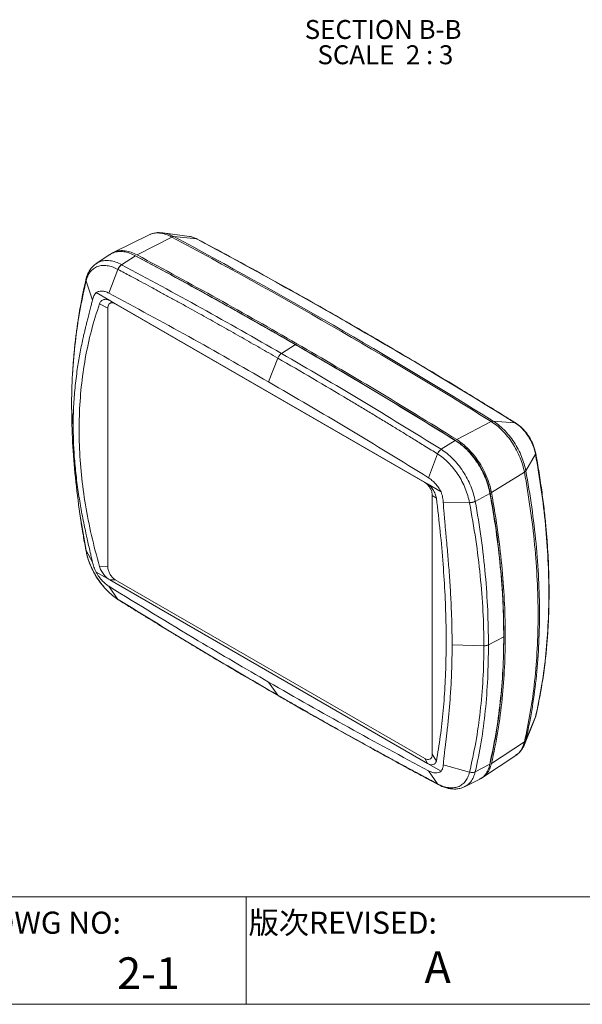
# Model space of a CAD drawing. Units: millimetres. Extents: x 5 to 847, y 3 to 276.
# Drawn here: x 332 to 421, y 3 to 159 of the extents above; entities that cross this region are included whole.
import ezdxf

# ---------------------------------------------------------------- set-up
doc = ezdxf.new("R2010")
doc.units = ezdxf.units.MM
doc.styles.add('SLDTEXTSTYLE0', font='TXT', dxfattribs={"width": 0.75, "bigfont": 'bigfont'})
doc.styles.add('SLDTEXTSTYLE1', font='TXT', dxfattribs={"width": 0.75})
doc.styles.add('SLDTEXTSTYLE2', font='TXT', dxfattribs={"width": 0.666667})

# ---------------------------------------------------------------- blocks, each defined once
blk = doc.blocks.new('SW_NOTE_2')
at = {"color": 0, "linetype": 'Continuous', "lineweight": 0, "char_height": 3, "attachment_point": 2}
for s, insert, style in [('SECTION B-B', (11.67, 3.87), 'SLDTEXTSTYLE1'), ('SCALE  2 : 3', (12.03, -0.13), 'SLDTEXTSTYLE2')]:
    blk.add_mtext(s, dxfattribs=dict(at, insert=insert, style=style))

msp = doc.modelspace()

# ---------------------------------------------------------------- linework, layer by layer
at = {"color": 7, "linetype": 'Continuous', "lineweight": 15}
for p, q in [((352.201, 124.7348), (346.5181, 121.9234)), ((358.5958, 124.4759), (354.3688, 125.0524)), ((355.7993, 124.3816), (350.3011, 121.5521)), ((359.7034, 124.0974), (356.1194, 124.454)), ((358.6903, 124.4489), (358.636, 124.4612)), ((345.9829, 121.6153), (343.84, 120.1877)), ((347.8607, 120.0044), (347.8463, 120.012)), ((347.8607, 120.0043), (350.0656, 121.4157)), ((347.2863, 119.2641), (345.8297, 115.5033)), ((347.2863, 119.2641), (347.2989, 119.2576)), ((342.2213, 117.3819), (342.2243, 117.3941)), ((342.2243, 117.3941), (343.2466, 114.4064)), ((345.9956, 114.3244), (343.8158, 115.5831)), ((345.6799, 113.1456), (344.3492, 113.8343)), ((345.9956, 114.3243), (396.2761, 85.298)), ((346.8584, 113.8262), (345.9956, 114.3243)), ((395.8847, 85.5239), (346.8584, 113.8262)), ((345.6799, 113.1456), (345.6799, 72.1825)), ((373.1693, 105.9546), (375.3784, 107.3636)), ((371.1361, 101.4575), (372.5937, 105.2159)), ((339.943, 97.3826), (340.188, 94.4738)), ((406.403, 95.1687), (400.9268, 92.3265)), ((410.1445, 94.9783), (406.7159, 95.2453)), ((398.4777, 90.7837), (400.6917, 92.1899)), ((398.492, 90.7749), (398.4777, 90.7838)), ((396.4417, 86.2856), (397.9015, 90.0446)), ((397.8891, 90.0528), (397.9015, 90.0446)), ((413.4028, 90.0064), (411.8659, 87.3868)), ((411.6406, 87.1765), (406.4331, 83.9243)), ((396.276, 85.2981), (395.8847, 85.5239)), ((396.2761, 85.2981), (398.4559, 84.0399)), ((397.0632, 42.5195), (397.0632, 83.4826)), ((397.0632, 83.4826), (397.7044, 83.0329)), ((403.8695, 82.5431), (406.1978, 83.787)), ((402.9606, 82.3318), (398.7975, 82.3376)), ((402.9606, 82.3318), (402.9636, 82.3161)), ((403.8697, 82.5431), (403.8664, 82.5609)), ((342.198, 74.8185), (342.2011, 74.8022)), ((342.2243, 74.743), (342.2213, 74.7587)), ((342.2243, 74.743), (343.2466, 72.9241)), ((345.6799, 72.1825), (344.3492, 72.2342)), ((345.9956, 70.0949), (343.8158, 71.353)), ((346.8584, 70.1412), (345.9956, 70.0949)), ((346.8584, 70.1412), (395.8847, 41.839)), ((345.8297, 69.1072), (347.2863, 67.0319)), ((345.9956, 70.095), (396.2761, 41.0687)), ((347.2991, 67.0238), (347.2863, 67.0319)), ((405.9546, 59.8369), (408.377, 61.096)), ((405.2369, 59.6893), (400.1981, 59.8307)), ((372.5936, 51.8604), (371.1361, 53.9358)), ((411.8659, 44.7231), (413.4028, 48.4255)), ((413.4105, 48.4666), (413.4339, 48.5349)), ((411.5429, 43.8044), (413.1984, 47.8443)), ((413.2014, 47.9058), (413.1833, 47.8589)), ((413.1984, 47.8443), (413.3509, 48.2915)), ((406.4331, 41.0565), (411.6406, 44.4626)), ((397.0632, 42.5195), (397.7044, 41.4329)), ((405.0219, 38.8209), (410.2982, 42.3361)), ((396.276, 41.0686), (395.8847, 41.839)), ((398.4559, 39.8099), (396.2761, 41.0686)), ((398.7975, 40.8552), (402.9606, 39.6807)), ((406.1979, 40.9203), (403.8696, 39.7376)), ((397.9014, 37.8123), (396.4417, 39.8895)), ((402.9636, 39.6929), (402.9606, 39.6807)), ((403.8663, 39.7236), (403.8696, 39.7376)), ((397.9014, 37.8123), (397.889, 37.8189)), ((402.1664, 37.3622), (404.4744, 38.504)), ((402.1339, 37.373), (402.168, 37.3914))]:
    msp.add_line(p, q, dxfattribs=at)
at = {"color": 8, "linetype": 'Continuous', "lineweight": 15}
for p, q in [((342.2213, 74.7587), (341.246, 80.5743)), ((342.2243, 74.743), (342.2035, 74.8212)), ((342.2052, 74.8194), (342.2213, 74.7587)), ((347.3843, 66.9365), (347.2861, 67.0316)), ((347.2989, 67.0236), (347.3981, 66.9278)), ((413.4028, 48.4255), (413.2014, 47.9058)), ((411.5744, 43.8922), (411.8659, 44.7231))]:
    msp.add_line(p, q, dxfattribs=at)
at = {"color": 7, "linetype": 'Continuous', "lineweight": 0}
for p, q in [((4.8134, 19.936), (426.0829, 19.936)), ((367.5968, 19.936), (367.5968, 2.9302)), ((426.0829, 2.9302), (4.8134, 2.9302))]:
    msp.add_line(p, q, dxfattribs=at)
at = {"color": 7, "linetype": 'Continuous', "lineweight": 15}
for points, knots in [([(354.3755, 125.0515), (353.9956, 125.0767), (353.1919, 125.13), (352.5431, 124.8712), (352.201, 124.7348)], [0, 0, 0, 0, 0.4727351, 1, 1, 1, 1]), ([(358.6056, 124.4493), (358.6555, 124.4506), (358.9904, 124.4595), (359.3756, 124.2639), (359.7034, 124.0974)], [0, 0, 0, 0, 0.14905916, 1, 1, 1, 1]), ([(359.8124, 124.066), (359.6071, 124.1692), (359.2851, 124.331), (358.9718, 124.3897), (358.8583, 124.4109)], [0, 0, 0, 0, 0.637655326, 1, 1, 1, 1]), ([(410.2898, 94.9332), (409.4912, 95.4288), (407.7128, 96.5327), (404.8764, 98.2755), (401.7044, 100.2089), (398.303, 102.2621), (394.6759, 104.4292), (390.8269, 106.7036), (386.8794, 109.0088), (382.8336, 111.343), (378.6854, 113.7067), (374.3089, 116.1681), (369.6984, 118.724), (364.8498, 121.3746), (361.5382, 123.148), (359.8419, 124.0565)], [0, 0, 0, 0, 0.04751202, 0.10581241, 0.16872072, 0.23616972, 0.30808759, 0.38439803, 0.46502034, 0.54277959, 0.62492862, 0.71163959, 0.80299567, 0.89908483, 1, 1, 1, 1]), ([(350.0656, 121.4156), (349.7475, 121.5682), (349.1113, 121.8732), (348.1895, 122.0864), (347.3247, 122.1109), (346.5714, 121.9565), (346.163, 121.7075), (345.9772, 121.5942)], [0, 0, 0, 0, 0.20685003, 0.41364852, 0.62042202, 0.82729852, 1, 1, 1, 1]), ([(345.9821, 121.5544), (346.0206, 121.5936), (346.246, 121.823), (346.777, 122.0613), (347.5564, 122.253), (348.4259, 122.221), (349.3465, 122.01), (349.9828, 121.7048), (350.3011, 121.5521)], [0, 0, 0, 0, 0.03952962, 0.23166225, 0.42369952, 0.61583161, 0.80784437, 1, 1, 1, 1]), ([(343.8657, 120.2047), (343.6631, 120.0527), (343.2636, 119.7531), (342.7961, 119.1413), (342.4317, 118.4559), (342.2831, 117.9312), (342.2102, 117.6741)], [0, 0, 0, 0, 0.26171322, 0.51606663, 0.76289477, 1, 1, 1, 1]), ([(347.2861, 119.2641), (347.3171, 119.3405), (347.379, 119.4933), (347.5149, 119.7027), (347.6725, 119.8848), (347.7884, 119.9696), (347.8463, 120.012)], [0, 0, 0, 0, 0.25007193, 0.50001622, 0.75001111, 1, 1, 1, 1]), ([(375.3784, 107.3636), (371.1584, 109.7765), (362.7185, 114.6023), (354.2832, 119.1445), (350.0656, 121.4156)], [0, 0, 0, 0, 0.499999995, 1, 1, 1, 1]), ([(350.3011, 121.5521), (358.8942, 116.9723), (367.3321, 112.2811), (383.8958, 102.7191), (392.3336, 97.6681), (400.9268, 92.3265)], [0, 0, 0, 0, 0.5, 0.5, 1, 1, 1, 1]), ([(400.9178, 92.0597), (392.4894, 97.2989), (384.0517, 102.3569), (367.1762, 112.0989), (358.7385, 116.7829), (350.3101, 121.2749)], [0, 0, 0, 0, 0.5, 0.5, 1, 1, 1, 1]), ([(342.2243, 117.3941), (342.3062, 117.6721), (342.4702, 118.2288), (342.8846, 118.8913), (343.4109, 119.4054), (344.0469, 119.7447), (344.7726, 119.9055), (345.5681, 119.8784), (346.4126, 119.6815), (346.9949, 119.4032), (347.2861, 119.2641)], [0, 0, 0, 0, 0.125134279, 0.25059273, 0.375490272, 0.501076632, 0.626031309, 0.750802221, 0.875368851, 1, 1, 1, 1]), ([(347.8607, 120.0044), (347.8026, 119.9621), (347.6865, 119.8774), (347.5286, 119.6956), (347.3921, 119.4865), (347.3299, 119.3339), (347.2988, 119.2576)], [0, 0, 0, 0, 0.24998905, 0.49998391, 0.74992904, 1, 1, 1, 1]), ([(372.5937, 105.2159), (371.6494, 105.7597), (369.7607, 106.8473), (366.9274, 108.4609), (364.0937, 110.0618), (361.2456, 111.6563), (358.8069, 113.0094), (356.7877, 114.1226), (355.2117, 114.9868), (353.7583, 115.7799), (352.3407, 116.5481), (350.8697, 117.341), (349.1633, 118.258), (347.947, 118.9101), (347.2989, 119.2576)], [0, 0, 0, 0, 0.11196136, 0.2239461, 0.33595193, 0.4479795, 0.56168242, 0.62516568, 0.68748113, 0.74862472, 0.79758165, 0.85558557, 0.92304632, 1, 1, 1, 1]), ([(373.1693, 105.9548), (368.9502, 108.3673), (360.5121, 113.1923), (352.0778, 117.7338), (347.8607, 120.0044)], [0, 0, 0, 0, 0.500004883, 1, 1, 1, 1]), ([(342.208, 117.6596), (342.0826, 117.1161), (341.8479, 116.098), (341.5611, 114.6846), (341.3439, 113.5253), (341.1852, 112.6128), (341.0617, 111.8592), (340.9454, 111.1108), (340.8211, 110.2599), (340.6897, 109.2846), (340.5621, 108.2436), (340.4489, 107.2197), (340.3566, 106.2879), (340.2845, 105.4815), (340.2229, 104.7281), (340.1675, 103.9661), (340.1251, 103.3349), (340.1056, 102.9734), (340.1003, 102.8756)], [0, 0, 0, 0, 0.117170372, 0.21944058, 0.298666503, 0.359450604, 0.408238222, 0.453569601, 0.512326115, 0.580970687, 0.650056898, 0.720400691, 0.784056389, 0.833495516, 0.877961583, 0.930536403, 0.981195053, 1, 1, 1, 1]), ([(343.8158, 115.5832), (343.6863, 115.4236), (343.4274, 115.1044), (343.3069, 114.6391), (343.2466, 114.4064)], [0, 0, 0, 0, 0.49997296, 1, 1, 1, 1]), ([(345.8298, 115.5033), (345.6404, 115.5919), (345.2611, 115.7694), (344.7224, 115.8508), (344.2239, 115.8094), (343.9518, 115.6586), (343.8158, 115.5832)], [0, 0, 0, 0, 0.24976721, 0.50004933, 0.75001913, 1, 1, 1, 1]), ([(371.1358, 101.4573), (366.9202, 103.8674), (358.4826, 108.6913), (350.0496, 113.2316), (345.8298, 115.5035)], [0, 0, 0, 0, 0.49961803, 1, 1, 1, 1]), ([(343.2466, 114.4064), (343.2149, 114.2703), (343.1338, 113.9227), (342.9744, 113.3005), (342.7711, 112.5107), (342.5562, 111.6876), (342.3616, 110.9242), (342.1973, 110.2647), (342.0409, 109.6202), (341.8862, 108.9605), (341.6025, 107.7006), (341.2304, 105.8777), (340.8829, 103.7807), (340.6434, 101.9956), (340.48, 100.5172), (340.3515, 99.0324), (340.2592, 97.5636), (340.2031, 96.0434), (340.1932, 95.0189), (340.188, 94.4738)], [0, 0, 0, 0, 0.02060644, 0.05260363, 0.0959075, 0.14284866, 0.18083653, 0.21480558, 0.24549156, 0.28099459, 0.31708091, 0.44022277, 0.5607988, 0.63441804, 0.70728753, 0.78015726, 0.85290759, 0.92174611, 1, 1, 1, 1]), ([(344.3492, 113.8343), (343.9011, 112.415), (343.0099, 109.5918), (342.0657, 105.187), (341.424, 100.6956), (341.1119, 96.1063), (341.1235, 91.4539), (341.4518, 86.7427), (342.0961, 81.9774), (343.0321, 77.1335), (343.9086, 73.8731), (344.3492, 72.2342)], [0, 0, 0, 0, 0.11363634, 0.22604319, 0.33756248, 0.44854914, 0.5593661, 0.66839326, 0.7779528, 0.88838053, 1, 1, 1, 1]), ([(345.9956, 114.3243), (345.8606, 114.3874), (345.534, 114.5399), (345.0404, 114.5258), (344.5891, 114.3098), (344.4247, 113.9839), (344.3492, 113.8343)], [0, 0, 0, 0, 0.1964909, 0.4754004, 0.75907883, 1, 1, 1, 1]), ([(346.8584, 113.8262), (346.7252, 113.8879), (346.4588, 114.0113), (346.1048, 113.9785), (345.8402, 113.785), (345.6985, 113.4862), (345.6852, 113.2427), (345.6799, 113.1456)], [0, 0, 0, 0, 0.21578426, 0.43167938, 0.64663276, 0.85913408, 1, 1, 1, 1]), ([(400.6917, 92.1899), (396.4739, 94.7883), (388.0385, 99.9852), (379.5984, 104.9042), (375.3784, 107.3637)], [0, 0, 0, 0, 0.49999997, 1, 1, 1, 1]), ([(397.8891, 90.0528), (397.2248, 90.4642), (395.954, 91.2511), (394.135, 92.3732), (392.4371, 93.4164), (390.7521, 94.4449), (389.0264, 95.4934), (387.2571, 96.563), (385.4902, 97.6257), (382.4565, 99.4407), (378.1564, 101.9889), (374.4466, 104.141), (372.5937, 105.2159)], [0, 0, 0, 0, 0.078778122, 0.150714388, 0.215836651, 0.280252504, 0.350573418, 0.420519109, 0.490091271, 0.560124193, 0.780286351, 1, 1, 1, 1]), ([(372.5939, 105.2159), (372.6269, 105.2911), (372.6929, 105.4416), (372.8336, 105.6483), (372.9943, 105.8283), (373.1109, 105.9127), (373.1693, 105.9548)], [0, 0, 0, 0, 0.25007111, 0.5000156, 0.75001047, 1, 1, 1, 1]), ([(398.4777, 90.7838), (394.2611, 93.3818), (385.8277, 98.5779), (377.3888, 103.4958), (373.1693, 105.9548)], [0, 0, 0, 0, 0.499995086, 1, 1, 1, 1]), ([(339.943, 97.3826), (339.9466, 99.1782), (339.9502, 101.0177), (340.1012, 102.7613), (340.1048, 102.8029)], [0, 0, 0, 0, 0.97612776, 1, 1, 1, 1]), ([(396.4418, 86.2857), (392.2224, 88.8857), (383.7895, 94.0822), (375.3518, 99), (371.1358, 101.4573)], [0, 0, 0, 0, 0.50034064, 1, 1, 1, 1]), ([(341.246, 80.5743), (340.9901, 82.4908), (340.4781, 86.3247), (340.0358, 91.9451), (339.9739, 95.5698), (339.943, 97.3826)], [0, 0, 0, 0, 0.333166787, 0.66650202, 1, 1, 1, 1]), ([(411.6406, 87.1765), (411.5751, 87.5316), (411.4872, 87.9021), (411.2632, 88.6632), (411.1272, 89.0537), (410.8078, 89.8403), (410.6243, 90.2363), (410.2148, 91.017), (409.9888, 91.4017), (409.5029, 92.1432), (409.2431, 92.4999), (408.7011, 93.1709), (408.4191, 93.4852), (407.8455, 94.0613), (407.5541, 94.3231), (406.9739, 94.789), (406.6852, 94.9933), (406.403, 95.1687)], [0, 0, 0, 0, 0.125, 0.125, 0.25, 0.25, 0.375, 0.375, 0.5, 0.5, 0.625, 0.625, 0.75, 0.75, 0.875, 0.875, 1, 1, 1, 1]), ([(411.8659, 87.3868), (411.7372, 88.085), (411.5182, 88.8459), (411.047, 90.006), (410.8666, 90.3954), (410.464, 91.1631), (410.2418, 91.5414), (409.764, 92.2704), (409.5085, 92.6211), (408.9756, 93.281), (408.6983, 93.59), (407.8523, 94.4396), (407.2709, 94.9003), (406.7159, 95.2453)], [0, 0, 0, 0, 0.25, 0.25, 0.375, 0.375, 0.5, 0.5, 0.625, 0.625, 0.75, 0.75, 1, 1, 1, 1]), ([(340.188, 94.4738), (340.2033, 93.4701), (340.2332, 91.5078), (340.4411, 88.5264), (340.7668, 85.5536), (341.1288, 83.1126), (341.4588, 81.2206), (341.7163, 79.8585), (341.9863, 78.5292), (342.2386, 77.3608), (342.4727, 76.3116), (342.708, 75.288), (342.9376, 74.2927), (343.1234, 73.4945), (343.2135, 73.0774), (343.2466, 72.9241)], [0, 0, 0, 0, 0.14287804, 0.27934913, 0.41864144, 0.55672416, 0.61709149, 0.67964654, 0.7444276, 0.80018584, 0.84054194, 0.88909124, 0.94145507, 0.97846907, 1, 1, 1, 1]), ([(410.1445, 94.9783), (410.4957, 94.76), (410.8635, 94.4686), (411.5771, 93.7518), (411.9219, 93.3268), (412.5264, 92.4042), (412.7854, 91.9082), (413.1828, 90.9295), (413.3214, 90.4481), (413.4028, 90.0064)], [0, 0, 0, 0, 0.25, 0.25, 0.5, 0.5, 0.75, 0.75, 1, 1, 1, 1]), ([(413.442, 90.1359), (413.3906, 90.3758), (413.2922, 90.8348), (413.0586, 91.487), (412.8083, 92.0433), (412.5317, 92.5559), (412.1872, 93.0992), (411.7053, 93.7242), (411.052, 94.4062), (410.5365, 94.7613), (410.2569, 94.9541)], [0, 0, 0, 0, 0.12751752, 0.24409324, 0.34332564, 0.42613336, 0.52744497, 0.65575559, 0.81322547, 1, 1, 1, 1]), ([(406.1978, 83.787), (406.1097, 84.1923), (405.9334, 85.0027), (405.4831, 86.2442), (404.9138, 87.4639), (404.2224, 88.6322), (403.4348, 89.721), (402.5675, 90.6938), (401.6462, 91.5456), (401.0099, 91.9751), (400.6917, 92.1899)], [0, 0, 0, 0, 0.12501479, 0.2499989, 0.37496779, 0.49999884, 0.62496814, 0.74999942, 0.87495312, 1, 1, 1, 1]), ([(406.2038, 83.9936), (406.1128, 84.4875), (405.9828, 84.9872), (405.6604, 85.9666), (405.4681, 86.4462), (405.0416, 87.3608), (404.8075, 87.7958), (404.3177, 88.6069), (404.0622, 88.9831), (403.5464, 89.6716), (403.2863, 89.984), (402.7739, 90.5472), (402.5215, 90.7981), (401.7878, 91.4674), (401.3311, 91.8028), (400.9178, 92.0597)], [0, 0, 0, 0, 0.125, 0.125, 0.25, 0.25, 0.375, 0.375, 0.5, 0.5, 0.625, 0.625, 0.75, 0.75, 1, 1, 1, 1]), ([(400.9268, 92.3265), (401.3573, 92.0589), (401.8331, 91.7095), (402.5974, 91.0123), (402.8603, 90.751), (403.394, 90.1643), (403.665, 89.8388), (404.2022, 89.1216), (404.4684, 88.7298), (404.9786, 87.8849), (405.2224, 87.4318), (405.6667, 86.4791), (405.867, 85.9795), (406.2029, 84.9593), (406.3383, 84.4387), (406.4331, 83.9243)], [0, 0, 0, 0, 0.25, 0.25, 0.375, 0.375, 0.5, 0.5, 0.625, 0.625, 0.75, 0.75, 0.875, 0.875, 1, 1, 1, 1]), ([(397.8889, 90.0529), (397.9238, 90.127), (397.9935, 90.2752), (398.1383, 90.4794), (398.3019, 90.6578), (398.4191, 90.7418), (398.4777, 90.7838)], [0, 0, 0, 0, 0.25007082, 0.50001571, 0.75001032, 1, 1, 1, 1]), ([(398.492, 90.7749), (398.4332, 90.7329), (398.3158, 90.649), (398.1516, 90.4707), (398.0063, 90.2667), (397.9363, 90.1186), (397.9013, 90.0446)], [0, 0, 0, 0, 0.24998925, 0.49998466, 0.74992979, 1, 1, 1, 1]), ([(403.8664, 82.5609), (403.7792, 82.9571), (403.6047, 83.7505), (403.1636, 84.9639), (402.6043, 86.1569), (401.9293, 87.299), (401.1598, 88.3621), (400.3163, 89.3125), (399.4202, 90.143), (398.8015, 90.5642), (398.492, 90.7749)], [0, 0, 0, 0, 0.1250844, 0.25050555, 0.37535275, 0.50086979, 0.62577917, 0.75058242, 0.87522124, 1, 1, 1, 1]), ([(397.9013, 90.0446), (398.1922, 89.8477), (398.774, 89.4539), (399.6175, 88.6765), (400.4122, 87.7853), (401.1374, 86.787), (401.7734, 85.7134), (402.2999, 84.5915), (402.7146, 83.4503), (402.8787, 82.7042), (402.9606, 82.3318)], [0, 0, 0, 0, 0.12461663, 0.2491707, 0.37396181, 0.49891472, 0.62450417, 0.7494242, 0.87489644, 1, 1, 1, 1]), ([(413.4028, 90.0064), (414.0978, 86.2343), (414.628, 82.4877), (415.3373, 75.1248), (415.5165, 71.5086), (415.5165, 64.4829), (415.3373, 61.0736), (414.628, 54.5297), (414.0978, 51.3952), (413.4028, 48.4255)], [0, 0, 0, 0, 0.25, 0.25, 0.5, 0.5, 0.75, 0.75, 1, 1, 1, 1]), ([(413.4338, 48.5345), (413.581, 49.1879), (413.8603, 50.4271), (414.204, 52.2318), (414.4796, 53.8625), (414.715, 55.4494), (414.9087, 56.9514), (415.0608, 58.3279), (415.1591, 59.3481), (415.2205, 60.0567), (415.2562, 60.4988), (415.2808, 60.8193), (415.3056, 61.1549), (415.3384, 61.6227), (415.3811, 62.2945), (415.4327, 63.2252), (415.4864, 64.4385), (415.5318, 65.9575), (415.5556, 67.7341), (415.5452, 69.7967), (415.4905, 71.9159), (415.3928, 74.0679), (415.2574, 76.2082), (415.0623, 78.5693), (414.7946, 81.1668), (414.4362, 84.0184), (413.9924, 87.0393), (413.6191, 89.1261), (413.4336, 90.1627)], [0, 0, 0, 0, 0.05408049, 0.10257301, 0.14574435, 0.18383151, 0.22706133, 0.26203827, 0.28909894, 0.30435804, 0.3153932, 0.32226343, 0.32833836, 0.34046041, 0.3571111, 0.3781909, 0.40915469, 0.44605112, 0.48856951, 0.53697924, 0.59287069, 0.63769691, 0.68684961, 0.74056558, 0.79910541, 0.86275438, 0.93182375, 1, 1, 1, 1]), ([(411.8659, 44.7231), (412.579, 47.77), (413.1229, 50.9862), (413.8508, 57.7005), (414.0346, 61.1986), (414.0346, 68.4073), (413.8508, 72.1176), (413.1229, 79.6724), (412.579, 83.5165), (411.8659, 87.3868)], [0, 0, 0, 0, 0.25, 0.25, 0.5, 0.5, 0.75, 0.75, 1, 1, 1, 1]), ([(398.4559, 84.04), (398.3197, 84.2726), (398.0476, 84.7375), (397.5492, 85.3546), (397.0106, 85.8949), (396.6313, 86.1555), (396.4418, 86.2856)], [0, 0, 0, 0, 0.25019132, 0.49994974, 0.7502443, 1, 1, 1, 1]), ([(411.6406, 44.4626), (412.3545, 47.5132), (412.8991, 50.7331), (413.6278, 57.4553), (413.8119, 60.9575), (413.8119, 68.1746), (413.6278, 71.8894), (412.8991, 79.453), (412.3545, 83.3017), (411.6406, 87.1765)], [0, 0, 0, 0, 0.25, 0.25, 0.5, 0.5, 0.75, 0.75, 1, 1, 1, 1]), ([(397.0632, 83.4826), (397.0506, 83.641), (397.0255, 83.9576), (396.8247, 84.482), (396.5255, 84.9651), (396.1913, 85.3232), (395.972, 85.4668), (395.8847, 85.5239)], [0, 0, 0, 0, 0.21205403, 0.4238662, 0.64351336, 0.85808629, 1, 1, 1, 1]), ([(397.7044, 83.0329), (397.6565, 83.2571), (397.5544, 83.7338), (397.1791, 84.4232), (396.7357, 84.9798), (396.4124, 85.2036), (396.276, 85.298)], [0, 0, 0, 0, 0.24508289, 0.52113135, 0.79793126, 1, 1, 1, 1]), ([(397.7044, 41.4329), (397.9203, 42.7181), (398.3498, 45.2747), (398.8048, 49.3971), (399.114, 53.6966), (399.2644, 58.1925), (399.2588, 62.8484), (399.1006, 67.6578), (398.7901, 72.6158), (398.3391, 77.7397), (397.9167, 81.2622), (397.7044, 83.0329)], [0, 0, 0, 0, 0.11363632, 0.22604319, 0.33756247, 0.44854914, 0.55936609, 0.66839327, 0.77795279, 0.88838054, 1, 1, 1, 1]), ([(398.7975, 82.3376), (398.7768, 82.6169), (398.7354, 83.1756), (398.549, 83.7518), (398.4559, 84.0399)], [0, 0, 0, 0, 0.50002025, 1, 1, 1, 1]), ([(408.377, 61.096), (408.3512, 62.9165), (408.2996, 66.5514), (407.8715, 72.1835), (407.208, 77.9196), (406.535, 81.8289), (406.198, 83.7869)], [0, 0, 0, 0, 0.25042891, 0.49999995, 0.74957102, 1, 1, 1, 1]), ([(406.2038, 41.2519), (407.0021, 44.6628), (407.5432, 48.0821), (408.2303, 54.8189), (408.3766, 58.1369), (408.3766, 64.6), (408.2303, 68.0868), (407.5432, 75.617), (407.0021, 79.661), (406.2038, 83.9936)], [0, 0, 0, 0, 0.25, 0.25, 0.5, 0.5, 0.75, 0.75, 1, 1, 1, 1]), ([(406.4331, 83.9243), (407.2337, 79.5789), (407.7764, 75.523), (408.4656, 67.9706), (408.6123, 64.4734), (408.6123, 61.2324)], [0, 0, 0, 0, 0.5, 0.5, 1, 1, 1, 1]), ([(400.1981, 59.8307), (400.1894, 60.8382), (400.1725, 62.808), (400.0678, 65.849), (399.903, 68.9147), (399.7247, 71.4617), (399.5645, 73.4518), (399.4415, 74.8915), (399.3152, 76.3038), (399.1994, 77.5509), (399.0954, 78.6753), (398.9939, 79.7761), (398.9026, 80.8513), (398.8332, 81.7167), (398.8071, 82.1707), (398.7975, 82.3376)], [0, 0, 0, 0, 0.14287813, 0.27934914, 0.41864145, 0.55672414, 0.61709151, 0.67964659, 0.74442763, 0.80018591, 0.84054201, 0.88909124, 0.94145505, 0.97846916, 1, 1, 1, 1]), ([(402.9606, 82.3318), (403.0401, 82.337), (403.1989, 82.3475), (403.4418, 82.3972), (403.6726, 82.4675), (403.8018, 82.5298), (403.8664, 82.5609)], [0, 0, 0, 0, 0.25006764, 0.50001577, 0.75001034, 1, 1, 1, 1]), ([(403.8697, 82.5431), (403.8051, 82.5121), (403.6759, 82.4501), (403.445, 82.3803), (403.2021, 82.3313), (403.0431, 82.3212), (402.9636, 82.3161)], [0, 0, 0, 0, 0.24998818, 0.4999832, 0.74992989, 1, 1, 1, 1]), ([(402.9636, 82.3161), (403.3061, 80.3704), (403.9916, 76.4766), (404.6871, 70.7525), (405.1485, 65.1258), (405.2074, 61.5018), (405.2369, 59.6893)], [0, 0, 0, 0, 0.24968532, 0.49966528, 0.74977154, 1, 1, 1, 1]), ([(405.9546, 59.8369), (405.9324, 61.6536), (405.8878, 65.2874), (405.4891, 70.9311), (404.8565, 76.6773), (404.1986, 80.588), (403.8697, 82.5431)], [0, 0, 0, 0, 0.24997374, 0.4999941, 0.7500306, 1, 1, 1, 1]), ([(341.2227, 80.6935), (341.2256, 80.6703), (341.255, 80.4287), (341.3308, 79.9616), (341.4278, 79.3109), (341.5271, 78.6849), (341.6334, 78.0285), (341.7711, 77.2041), (341.9597, 76.116), (342.1141, 75.2771), (342.1986, 74.8181)], [0, 0, 0, 0, 0.0120553, 0.12549241, 0.23876055, 0.3464526, 0.44600278, 0.57450119, 0.76717861, 1, 1, 1, 1]), ([(342.2024, 74.811), (342.2503, 74.5763), (342.3579, 74.0482), (342.626, 73.176), (343.0189, 72.1754), (343.5626, 71.088), (344.272, 69.9512), (345.1566, 68.823), (346.2092, 67.7515), (346.9828, 67.2146), (347.384, 66.9361)], [0, 0, 0, 0, 0.077403802, 0.174121747, 0.28231907, 0.40219851, 0.534436039, 0.677754121, 0.832869912, 1, 1, 1, 1]), ([(347.2861, 67.0316), (346.9949, 67.2284), (346.4127, 67.622), (345.5682, 68.3989), (344.7727, 69.2897), (344.047, 70.2877), (343.4109, 71.3611), (342.8845, 72.4831), (342.4701, 73.6244), (342.3061, 74.3705), (342.2243, 74.743)], [0, 0, 0, 0, 0.124619833, 0.249176079, 0.373970822, 0.498933284, 0.62449966, 0.749429028, 0.874905833, 1, 1, 1, 1]), ([(343.2466, 72.9241), (343.3069, 72.6676), (343.4275, 72.1546), (343.6864, 71.6202), (343.8158, 71.353)], [0, 0, 0, 0, 0.50001923, 1, 1, 1, 1]), ([(344.3492, 72.2342), (344.4253, 72.029), (344.588, 71.5904), (345.0329, 70.9443), (345.5238, 70.4115), (345.8547, 70.1894), (345.9956, 70.0949)], [0, 0, 0, 0, 0.24258195, 0.51848835, 0.79506832, 1, 1, 1, 1]), ([(345.6799, 72.1825), (345.6924, 72.0242), (345.7176, 71.7077), (345.9182, 71.1834), (346.2173, 70.7004), (346.5516, 70.3421), (346.771, 70.1985), (346.8584, 70.1412)], [0, 0, 0, 0, 0.21198033, 0.42371903, 0.64337151, 0.85793784, 1, 1, 1, 1]), ([(343.8158, 71.353), (343.9694, 71.0933), (344.2765, 70.574), (344.8063, 69.9462), (345.3291, 69.448), (345.6629, 69.2209), (345.8299, 69.1074)], [0, 0, 0, 0, 0.27985748, 0.5597621, 0.77984818, 1, 1, 1, 1]), ([(345.8299, 69.107), (350.553, 66.1998), (358.9862, 61.009), (367.4238, 56.097), (371.1358, 53.9361)], [0, 0, 0, 0, 0.560063222, 1, 1, 1, 1]), ([(347.2991, 67.0238), (351.5145, 64.4265), (359.9434, 59.2331), (368.3775, 54.3176), (372.5936, 51.8604)], [0, 0, 0, 0, 0.50010935, 1, 1, 1, 1]), ([(347.398, 66.9276), (348.0163, 66.5438), (349.2203, 65.7963), (350.9274, 64.7438), (352.4361, 63.8176), (353.6956, 63.0474), (354.6587, 62.4605), (355.357, 62.0358), (355.8489, 61.7372), (356.3021, 61.4624), (356.8077, 61.1562), (357.6045, 60.6744), (358.7602, 59.9776), (360.3399, 59.029), (362.2344, 57.897), (364.4438, 56.5848), (366.9681, 55.0962), (369.7567, 53.4638), (371.7038, 52.3371), (372.7045, 51.758)], [0, 0, 0, 0, 0.07332588, 0.14280273, 0.20243118, 0.25221184, 0.29214486, 0.31661246, 0.3350008, 0.35046226, 0.3703424, 0.39494169, 0.44492444, 0.50734422, 0.58220126, 0.66949568, 0.7692273, 0.88139573, 1, 1, 1, 1]), ([(406.1979, 40.9203), (406.5349, 42.4892), (407.2079, 45.6217), (407.8714, 50.5918), (408.2997, 55.7297), (408.3512, 59.3052), (408.377, 61.096)], [0, 0, 0, 0, 0.25042901, 0.50000003, 0.74957102, 1, 1, 1, 1]), ([(408.6123, 61.2324), (408.6123, 57.9913), (408.4656, 54.6635), (407.7764, 47.9068), (407.2337, 44.4775), (406.4331, 41.0565)], [0, 0, 0, 0, 0.5, 0.5, 1, 1, 1, 1]), ([(398.7975, 40.8552), (398.8068, 40.9784), (398.8303, 41.2927), (398.8887, 41.8566), (398.9679, 42.5749), (399.0593, 43.3265), (399.1446, 44.0269), (399.2186, 44.6343), (399.2902, 45.2298), (399.362, 45.8417), (399.4952, 47.0147), (399.6749, 48.7265), (399.8459, 50.7216), (399.9652, 52.4373), (400.0477, 53.869), (400.1133, 55.3175), (400.1615, 56.7609), (400.1887, 58.2644), (400.1948, 59.2868), (400.1981, 59.8307)], [0, 0, 0, 0, 0.02060643, 0.05260361, 0.09590749, 0.14284866, 0.1808365, 0.21480557, 0.2454916, 0.28099456, 0.3170809, 0.44022275, 0.56079884, 0.63441805, 0.70728754, 0.78015726, 0.85290758, 0.92174608, 1, 1, 1, 1]), ([(405.2369, 59.6893), (405.2075, 57.911), (405.1485, 54.3553), (404.6871, 49.261), (403.9916, 44.3414), (403.3062, 41.2418), (402.9636, 39.6929)], [0, 0, 0, 0, 0.25022974, 0.5003481, 0.75030941, 1, 1, 1, 1]), ([(403.8696, 39.7376), (404.1986, 41.2982), (404.8565, 44.4196), (405.489, 49.3711), (405.8878, 54.4881), (405.9323, 58.0541), (405.9546, 59.8369)], [0, 0, 0, 0, 0.24997363, 0.49999299, 0.75002508, 1, 1, 1, 1]), ([(405.2369, 59.6893), (405.3022, 59.6896), (405.4327, 59.6901), (405.623, 59.7191), (405.8019, 59.7662), (405.9037, 59.8133), (405.9546, 59.8369)], [0, 0, 0, 0, 0.25002933, 0.50000735, 0.75000506, 1, 1, 1, 1]), ([(371.1358, 53.9357), (375.3514, 51.5257), (383.7891, 46.7018), (392.2221, 42.1615), (396.4418, 39.8896)], [0, 0, 0, 0, 0.49961031, 1, 1, 1, 1]), ([(372.5936, 51.8604), (373.208, 51.5065), (374.3795, 50.8318), (376.0518, 49.8744), (377.5535, 49.0182), (379.0312, 48.1797), (382.0762, 46.4603), (385.294, 44.6649), (388.5991, 42.8443), (390.4117, 41.8518), (392.1645, 40.8973), (393.9289, 39.9426), (395.8304, 38.919), (397.1768, 38.1995), (397.889, 37.8189)], [0, 0, 0, 0, 0.07288392, 0.13897678, 0.19825267, 0.25089047, 0.31416341, 0.55935374, 0.63245047, 0.70615767, 0.77434668, 0.8403346, 0.91553924, 1, 1, 1, 1]), ([(372.7038, 51.7582), (373.2911, 51.4196), (374.5967, 50.6669), (376.7009, 49.4632), (379.0967, 48.1016), (381.7334, 46.6148), (384.5917, 45.0168), (387.6686, 43.3125), (390.961, 41.5072), (394.4348, 39.6215), (396.8107, 38.3512), (398.0121, 37.7089)], [0, 0, 0, 0, 0.069600373, 0.154722307, 0.249365666, 0.353530129, 0.467215062, 0.588135865, 0.718238654, 0.857525635, 1, 1, 1, 1]), ([(410.292, 42.332), (410.5473, 42.5291), (411.0702, 42.9329), (411.4145, 43.576), (411.5907, 43.9052)], [0, 0, 0, 0, 0.48813677, 1, 1, 1, 1]), ([(411.5423, 43.805), (411.5434, 43.8066), (411.5594, 43.8299), (411.5672, 43.8621), (411.5744, 43.8922)], [0, 0, 0, 0, 0.06884058, 1, 1, 1, 1]), ([(395.8847, 41.839), (396.0179, 41.7773), (396.2843, 41.6538), (396.6384, 41.6867), (396.903, 41.8802), (397.0446, 42.179), (397.0579, 42.4225), (397.0632, 42.5195)], [0, 0, 0, 0, 0.21580131, 0.4317136, 0.64666919, 0.85916892, 1, 1, 1, 1]), ([(396.276, 41.0686), (396.4094, 41.004), (396.7312, 40.8479), (397.179, 40.8362), (397.5564, 41.0111), (397.658, 41.3004), (397.7044, 41.4329)], [0, 0, 0, 0, 0.19750965, 0.47667977, 0.76046685, 1, 1, 1, 1]), ([(398.4559, 39.8099), (398.5491, 39.9485), (398.7355, 40.2258), (398.7769, 40.6454), (398.7975, 40.8552)], [0, 0, 0, 0, 0.49997337, 1, 1, 1, 1]), ([(404.4619, 38.5261), (404.6096, 38.5969), (404.9929, 38.7804), (405.4799, 39.2935), (405.934, 40.0086), (406.1099, 40.6163), (406.1979, 40.9203)], [0, 0, 0, 0, 0.1728985, 0.44864532, 0.72422044, 1, 1, 1, 1]), ([(406.4331, 41.0565), (406.345, 40.7528), (406.1689, 40.1456), (405.7168, 39.4275), (405.163, 38.8626), (404.7007, 38.6477), (404.4754, 38.543)], [0, 0, 0, 0, 0.25317728, 0.50629155, 0.75937478, 1, 1, 1, 1]), ([(396.4418, 39.8897), (396.6313, 39.8011), (397.0106, 39.6236), (397.5493, 39.5422), (398.0478, 39.5836), (398.3198, 39.7344), (398.4559, 39.8099)], [0, 0, 0, 0, 0.24976717, 0.50004845, 0.750018, 1, 1, 1, 1]), ([(402.9606, 39.6807), (402.8787, 39.4026), (402.7147, 38.8459), (402.2998, 38.1833), (401.7734, 37.6692), (401.1376, 37.3298), (400.4122, 37.1696), (399.6176, 37.1967), (398.7741, 37.3943), (398.1923, 37.6728), (397.9013, 37.8121)], [0, 0, 0, 0, 0.12514688, 0.25056047, 0.37549091, 0.5010785, 0.62603934, 0.75083076, 0.87538287, 1, 1, 1, 1]), ([(403.8663, 39.7236), (403.8018, 39.6964), (403.6726, 39.6419), (403.4418, 39.6115), (403.199, 39.6192), (403.0401, 39.6602), (402.9606, 39.6807)], [0, 0, 0, 0, 0.24999026, 0.49998515, 0.74993172, 1, 1, 1, 1]), ([(402.9636, 39.6929), (403.0431, 39.6726), (403.2021, 39.632), (403.445, 39.6248), (403.6759, 39.6556), (403.8051, 39.7103), (403.8696, 39.7376)], [0, 0, 0, 0, 0.25006832, 0.50001674, 0.75001059, 1, 1, 1, 1]), ([(397.9013, 37.8121), (397.934, 37.7694), (397.9698, 37.7226), (398.022, 37.7052), (398.0265, 37.7037)], [0, 0, 0, 0, 0.91339486, 1, 1, 1, 1]), ([(397.9808, 37.7253), (398.2536, 37.5901), (398.7467, 37.3456), (399.4052, 37.1443), (399.8956, 37.0483), (400.3364, 37.0025), (400.838, 36.9996), (401.5006, 37.085), (401.9513, 37.2747), (402.2043, 37.3811)], [0, 0, 0, 0, 0.18621933, 0.33667543, 0.45037655, 0.52616723, 0.6411847, 0.79861077, 1, 1, 1, 1])]:
    msp.add_open_spline(points, degree=3, knots=knots, dxfattribs=at)
at = {"color": 8, "linetype": 'Continuous', "lineweight": 15}
for points, knots in [([(355.7993, 124.3816), (355.4752, 124.5356), (354.813, 124.8502), (353.8457, 125.0437), (352.9473, 125.0337), (352.445, 124.8228), (352.2068, 124.7227)], [0, 0, 0, 0, 0.24489302, 0.50049825, 0.76312162, 1, 1, 1, 1]), ([(356.1194, 124.454), (355.7998, 124.6094), (355.1931, 124.9042), (354.6207, 124.9974), (354.3498, 125.0415)], [0, 0, 0, 0, 0.52679778, 1, 1, 1, 1]), ([(359.8414, 124.0555), (359.84, 124.0567), (359.8028, 124.0873), (359.7522, 124.0924), (359.7034, 124.0974)], [0, 0, 0, 0, 0.036433169, 1, 1, 1, 1]), ([(347.8463, 120.012), (347.5359, 120.1592), (346.9153, 120.4534), (346.0153, 120.6603), (345.1711, 120.6819), (344.4245, 120.5295), (344.0173, 120.2806), (343.8272, 120.1645)], [0, 0, 0, 0, 0.20510234, 0.40997251, 0.61505832, 0.82035479, 1, 1, 1, 1]), ([(340.1048, 102.8029), (340.2293, 104.4757), (340.4815, 107.8623), (341.1943, 112.7285), (341.8791, 115.8313), (342.2213, 117.3819)], [0, 0, 0, 0, 0.32810949, 0.66423958, 1, 1, 1, 1]), ([(342.2213, 117.3819), (342.2062, 117.4408), (342.1819, 117.5358), (342.2051, 117.6247), (342.214, 117.6584)], [0, 0, 0, 0, 0.62085892, 1, 1, 1, 1]), ([(342.2173, 117.6726), (342.2083, 117.6384), (342.1849, 117.5488), (342.2092, 117.4532), (342.2243, 117.3941)], [0, 0, 0, 0, 0.38189168, 1, 1, 1, 1]), ([(410.2886, 94.9294), (410.2829, 94.9345), (410.2451, 94.9681), (410.1907, 94.9736), (410.1445, 94.9783)], [0, 0, 0, 0, 0.15089979, 1, 1, 1, 1]), ([(413.4295, 90.1597), (413.4342, 90.1433), (413.4483, 90.0953), (413.4209, 90.0417), (413.4028, 90.0064)], [0, 0, 0, 0, 0.34021025, 1, 1, 1, 1]), ([(372.7042, 51.7589), (372.7027, 51.7594), (372.6554, 51.7754), (372.6242, 51.8187), (372.5939, 51.8607)], [0, 0, 0, 0, 0.03070951, 1, 1, 1, 1]), ([(410.2817, 42.3617), (410.4591, 42.4845), (410.876, 42.7732), (411.344, 43.4864), (411.5432, 44.142), (411.6406, 44.4626)], [0, 0, 0, 0, 0.27443721, 0.64521187, 1, 1, 1, 1]), ([(402.168, 37.3914), (402.3111, 37.4599), (402.6838, 37.6383), (403.1607, 38.1363), (403.6054, 38.8346), (403.7794, 39.4275), (403.8663, 39.7236)], [0, 0, 0, 0, 0.17185637, 0.44733482, 0.72392619, 1, 1, 1, 1]), ([(398.013, 37.7108), (398.0087, 37.7123), (397.9568, 37.7295), (397.9213, 37.7761), (397.8888, 37.8187)], [0, 0, 0, 0, 0.08366566, 1, 1, 1, 1])]:
    msp.add_open_spline(points, degree=3, knots=knots, dxfattribs=at)
at = {"color": 7, "linetype": 'Continuous', "lineweight": 15}
for points in [[(356.1194, 124.454), (356.022, 124.4637), (355.9094, 124.4383), (355.7993, 124.3816)], [(406.403, 95.1687), (389.5475, 105.6463), (372.6548, 115.3982), (355.7993, 124.3816)], [(406.7159, 95.2453), (389.8628, 105.7214), (372.9725, 115.472), (356.1194, 124.454)], [(359.7034, 124.0974), (376.5047, 115.1428), (393.3432, 105.4222), (410.1445, 94.9783)], [(406.7159, 95.2453), (406.6227, 95.2526), (406.5126, 95.2256), (406.403, 95.1687)], [(411.8659, 87.3868), (411.8241, 87.3156), (411.7448, 87.2417), (411.6406, 87.1765)], [(411.6406, 44.4626), (411.7448, 44.5308), (411.8241, 44.6224), (411.8659, 44.7231)]]:
    msp.add_open_spline(points, degree=3, dxfattribs=at)

# ---------------------------------------------------------------- block references
at = {"color": 7, "linetype": 'Continuous', "lineweight": 0}
msp.add_blockref('SW_NOTE_2', (377.6032, 154.8663), dxfattribs=at)

# ---------------------------------------------------------------- texts
for s, insert, char_height, attachment_point, style in [('圖號DWG NO:', (318.042, 17.5968), 3.5, 1, 'SLDTEXTSTYLE0'), ('版次REVISED:', (367.9785, 17.5968), 3.5, 1, 'SLDTEXTSTYLE0'), ('A', (395.8371, 11.3249), 5, 1, 'SLDTEXTSTYLE1'), ('2-1', (352.1233, 10.3678), 5, 2, 'SLDTEXTSTYLE1')]:
    msp.add_mtext(s, dxfattribs=dict(at, insert=insert, char_height=char_height, attachment_point=attachment_point, style=style))

doc.saveas('drawing.dxf')
